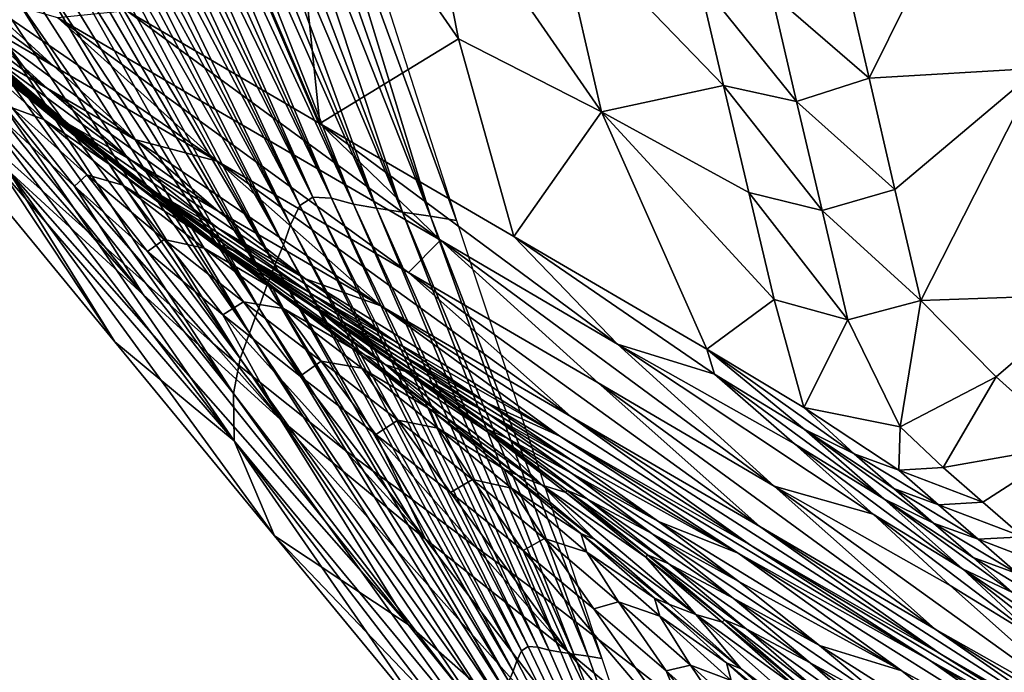
# Model space of a CAD drawing. Units: metres. Extents: x 26.96 to 36.03, y -36.52 to -29.94.
# Drawn here: x 27.37 to 27.5, y -31.63 to -31.54 of the extents above; entities that cross this region are included whole.
import ezdxf

# ---------------------------------------------------------------- set-up
doc = ezdxf.new("R2010")
doc.units = ezdxf.units.M
doc.linetypes.add('AUSGEZOGEN', pattern=[0])
doc.layers.add('_59797', color=7, linetype='Continuous')
doc.layers.add('Standard', color=7, linetype='AUSGEZOGEN', lineweight=25)

msp = doc.modelspace()

# ---------------------------------------------------------------- linework, layer by layer
at = {"layer": '_59797', "color": 35, "linetype": 'AUSGEZOGEN', "lineweight": 25}
for points in [[(27.49643, -31.51818, 0.59997), (27.50334, -31.54784, 0.60469), (27.5173, -31.50162, 0.61193)], [(27.40905, -31.55511, 0.54986), (27.38674, -31.50288, 0.53256), (27.3837, -31.54034, 0.53484)], [(27.38674, -31.50288, 0.53256), (27.40905, -31.55511, 0.54986), (27.40448, -31.51113, 0.54402)], [(27.38085, -31.51051, 0.26873), (27.40639, -31.56583, 0.25077), (27.3797, -31.51154, 0.27373)], [(27.40813, -31.56474, 0.24384), (27.38085, -31.51051, 0.26873), (27.38224, -31.50995, 0.26367)], [(27.40639, -31.56583, 0.25077), (27.38085, -31.51051, 0.26873), (27.40813, -31.56474, 0.24384)], [(27.38391, -31.50986, 0.25843), (27.40813, -31.56474, 0.24384), (27.38224, -31.50995, 0.26367)], [(27.41055, -31.5649, 0.23659), (27.38391, -31.50986, 0.25843), (27.3858, -31.51018, 0.25313)], [(27.40813, -31.56474, 0.24384), (27.38391, -31.50986, 0.25843), (27.41055, -31.5649, 0.23659)], [(27.3879, -31.51073, 0.24759), (27.41055, -31.5649, 0.23659), (27.3858, -31.51018, 0.25313)], [(27.40639, -31.56583, 0.25077), (27.37871, -31.5132, 0.27918), (27.3797, -31.51154, 0.27373)], [(27.41346, -31.56565, 0.22897), (27.3879, -31.51073, 0.24759), (27.39005, -31.51126, 0.24207)], [(27.41055, -31.5649, 0.23659), (27.3879, -31.51073, 0.24759), (27.41346, -31.56565, 0.22897)], [(27.39219, -31.51167, 0.23675), (27.41346, -31.56565, 0.22897), (27.39005, -31.51126, 0.24207)], [(27.41646, -31.56618, 0.22167), (27.39219, -31.51167, 0.23675), (27.39444, -31.51203, 0.23147)], [(27.41346, -31.56565, 0.22897), (27.39219, -31.51167, 0.23675), (27.41646, -31.56618, 0.22167)], [(27.42238, -31.51941, 0.55551), (27.40448, -31.51113, 0.54402), (27.42722, -31.54397, 0.5595)], [(27.42722, -31.54397, 0.5595), (27.40448, -31.51113, 0.54402), (27.40905, -31.55511, 0.54986)], [(27.37871, -31.5132, 0.27918), (27.4052, -31.56836, 0.25825), (27.37793, -31.51523, 0.28459)], [(27.4052, -31.56836, 0.25825), (27.37871, -31.5132, 0.27918), (27.40639, -31.56583, 0.25077)], [(27.39686, -31.51239, 0.22625), (27.41646, -31.56618, 0.22167), (27.39444, -31.51203, 0.23147)], [(27.41986, -31.5667, 0.21449), (27.39686, -31.51239, 0.22625), (27.39942, -31.51278, 0.22105)], [(27.41646, -31.56618, 0.22167), (27.39686, -31.51239, 0.22625), (27.41986, -31.5667, 0.21449)], [(27.40211, -31.51319, 0.21568), (27.41986, -31.5667, 0.21449), (27.39942, -31.51278, 0.22105)], [(27.42353, -31.56726, 0.2071), (27.40211, -31.51319, 0.21568), (27.40477, -31.5136, 0.21031)], [(27.41986, -31.5667, 0.21449), (27.40211, -31.51319, 0.21568), (27.42353, -31.56726, 0.2071)], [(27.40729, -31.51398, 0.20515), (27.42353, -31.56726, 0.2071), (27.40477, -31.5136, 0.21031)], [(27.42697, -31.56779, 0.2), (27.40729, -31.51398, 0.20515), (27.40981, -31.51436, 0.2)], [(27.42353, -31.56726, 0.2071), (27.40729, -31.51398, 0.20515), (27.42697, -31.56779, 0.2)], [(27.4052, -31.56836, 0.25825), (27.37726, -31.51718, 0.28951), (27.37793, -31.51523, 0.28459)], [(27.37726, -31.51718, 0.28951), (27.40426, -31.57101, 0.26503), (27.37654, -31.51908, 0.29443)], [(27.40426, -31.57101, 0.26503), (27.37726, -31.51718, 0.28951), (27.4052, -31.56836, 0.25825)], [(27.48105, -31.54916, 0.59157), (27.49643, -31.51818, 0.59997), (27.47775, -31.53477, 0.58926)], [(27.49643, -31.51818, 0.59997), (27.48105, -31.54916, 0.59157), (27.50334, -31.54784, 0.60469)], [(27.40426, -31.57101, 0.26503), (27.37571, -31.52106, 0.29985), (27.37654, -31.51908, 0.29443)], [(27.42238, -31.51941, 0.55551), (27.42722, -31.54397, 0.5595), (27.44595, -31.55358, 0.57109)], [(27.42238, -31.51941, 0.55551), (27.44595, -31.55358, 0.57109), (27.43994, -31.5273, 0.56691)], [(27.37571, -31.52106, 0.29985), (27.40315, -31.57367, 0.27251), (27.37489, -31.52295, 0.30529)], [(27.40315, -31.57367, 0.27251), (27.37571, -31.52106, 0.29985), (27.40426, -31.57101, 0.26503)], [(27.40315, -31.57367, 0.27251), (27.37415, -31.52467, 0.31032), (27.37489, -31.52295, 0.30529)], [(27.37415, -31.52467, 0.31032), (27.40215, -31.57611, 0.2794), (27.37341, -31.5265, 0.3153)], [(27.40215, -31.57611, 0.2794), (27.37415, -31.52467, 0.31032), (27.40315, -31.57367, 0.27251)], [(27.40215, -31.57611, 0.2794), (27.3726, -31.52865, 0.3204), (27.37341, -31.5265, 0.3153)], [(27.43994, -31.5273, 0.56691), (27.46196, -31.55012, 0.58055), (27.45872, -31.53628, 0.57833)], [(27.44595, -31.55358, 0.57109), (27.46196, -31.55012, 0.58055), (27.43994, -31.5273, 0.56691)], [(27.3726, -31.52865, 0.3204), (27.40101, -31.57926, 0.28634), (27.37172, -31.53109, 0.32538)], [(27.40101, -31.57926, 0.28634), (27.3726, -31.52865, 0.3204), (27.40215, -31.57611, 0.2794)], [(27.40101, -31.57926, 0.28634), (27.37085, -31.53353, 0.33008), (27.37172, -31.53109, 0.32538)], [(27.35221, -31.53138, 0.49465), (27.36268, -31.54087, 0.49362), (27.37416, -31.54756, 0.49977)], [(27.35221, -31.53138, 0.49465), (27.37416, -31.54756, 0.49977), (27.36373, -31.53808, 0.50084)], [(27.37085, -31.53353, 0.33008), (27.3998, -31.58258, 0.29285), (27.36993, -31.53593, 0.33483)], [(27.3998, -31.58258, 0.29285), (27.37085, -31.53353, 0.33008), (27.40101, -31.57926, 0.28634)], [(27.35272, -31.53512, 0.45484), (27.37342, -31.55365, 0.45324), (27.36421, -31.54518, 0.46997)], [(27.37342, -31.55365, 0.45324), (27.35272, -31.53512, 0.45484), (27.36159, -31.54342, 0.43816)], [(27.46827, -31.53804, 0.58384), (27.48105, -31.54916, 0.59157), (27.47775, -31.53477, 0.58926)], [(27.35446, -31.53609, 0.48707), (27.36511, -31.54573, 0.48606), (27.37333, -31.55052, 0.49256)], [(27.35446, -31.53609, 0.48707), (27.37333, -31.55052, 0.49256), (27.36268, -31.54087, 0.49362)], [(27.3998, -31.58258, 0.29285), (27.36901, -31.5383, 0.33961), (27.36993, -31.53593, 0.33483)], [(27.45872, -31.53628, 0.57833), (27.46196, -31.55012, 0.58055), (27.47154, -31.5522, 0.5861)], [(27.45872, -31.53628, 0.57833), (27.47154, -31.5522, 0.5861), (27.46827, -31.53804, 0.58384)], [(27.36373, -31.53808, 0.50084), (27.37416, -31.54756, 0.49977), (27.39558, -31.56003, 0.51227)], [(27.39558, -31.56003, 0.51227), (27.37467, -31.54124, 0.51457), (27.36373, -31.53808, 0.50084)], [(27.36901, -31.5383, 0.33961), (27.39859, -31.58592, 0.29936), (27.36815, -31.54077, 0.34429)], [(27.39859, -31.58592, 0.29936), (27.36901, -31.5383, 0.33961), (27.3998, -31.58258, 0.29285)], [(27.46827, -31.53804, 0.58384), (27.47154, -31.5522, 0.5861), (27.48105, -31.54916, 0.59157)], [(27.42485, -31.57041, 0.54406), (27.3837, -31.54034, 0.53484), (27.37467, -31.54124, 0.51457)], [(27.40905, -31.55511, 0.54986), (27.3837, -31.54034, 0.53484), (27.42485, -31.57041, 0.54406)], [(27.36268, -31.54087, 0.49362), (27.37333, -31.55052, 0.49256), (27.38478, -31.5572, 0.49868)], [(27.36268, -31.54087, 0.49362), (27.38478, -31.5572, 0.49868), (27.37416, -31.54756, 0.49977)], [(27.39859, -31.58592, 0.29936), (27.36736, -31.54385, 0.34922), (27.36815, -31.54077, 0.34429)], [(27.39558, -31.56003, 0.51227), (27.42064, -31.57463, 0.52688), (27.37467, -31.54124, 0.51457)], [(27.37467, -31.54124, 0.51457), (27.42064, -31.57463, 0.52688), (27.42485, -31.57041, 0.54406)], [(27.36286, -31.54564, 0.42269), (27.37089, -31.55175, 0.42953), (27.36076, -31.54275, 0.43017)], [(27.36076, -31.54275, 0.43017), (27.37089, -31.55175, 0.42953), (27.37183, -31.55248, 0.43746)], [(27.36076, -31.54275, 0.43017), (27.37183, -31.55248, 0.43746), (27.36159, -31.54342, 0.43816)], [(27.36159, -31.54342, 0.43816), (27.37183, -31.55248, 0.43746), (27.37342, -31.55365, 0.45324)], [(27.36736, -31.54385, 0.34922), (27.39771, -31.5905, 0.30586), (27.36684, -31.54745, 0.35372)], [(27.39771, -31.5905, 0.30586), (27.36736, -31.54385, 0.34922), (27.39859, -31.58592, 0.29936)], [(27.43449, -31.56993, 0.56493), (27.42722, -31.54397, 0.5595), (27.40905, -31.55511, 0.54986)], [(27.42722, -31.54397, 0.5595), (27.43449, -31.56993, 0.56493), (27.44595, -31.55358, 0.57109)], [(27.36421, -31.54518, 0.46997), (27.37405, -31.55398, 0.4772), (27.36323, -31.54463, 0.47818)], [(27.36323, -31.54463, 0.47818), (27.37405, -31.55398, 0.4772), (27.37604, -31.55513, 0.48502)], [(27.36323, -31.54463, 0.47818), (27.37604, -31.55513, 0.48502), (27.36511, -31.54573, 0.48606)], [(27.37342, -31.55365, 0.45324), (27.3749, -31.55447, 0.46905), (27.36421, -31.54518, 0.46997)], [(27.36421, -31.54518, 0.46997), (27.3749, -31.55447, 0.46905), (27.37405, -31.55398, 0.4772)], [(27.38088, -31.57131, 0.4), (27.36746, -31.5546, 0.40949), (27.35822, -31.54605, 0.40998), (27.37866, -31.5693, 0.4)], [(27.37866, -31.5693, 0.4), (27.35822, -31.54605, 0.40998), (27.36607, -31.55805, 0.4)], [(27.36286, -31.54564, 0.42269), (27.37284, -31.55455, 0.4221), (27.37089, -31.55175, 0.42953)], [(27.3687, -31.55306, 0.41563), (27.37284, -31.55455, 0.4221), (27.36286, -31.54564, 0.42269)], [(27.36511, -31.54573, 0.48606), (27.37604, -31.55513, 0.48502), (27.38427, -31.55992, 0.49149)], [(27.36511, -31.54573, 0.48606), (27.38427, -31.55992, 0.49149), (27.37333, -31.55052, 0.49256)], [(27.39771, -31.5905, 0.30586), (27.36668, -31.5516, 0.3575), (27.36684, -31.54745, 0.35372)], [(27.39558, -31.56003, 0.51227), (27.37416, -31.54756, 0.49977), (27.38478, -31.5572, 0.49868)], [(27.50334, -31.54784, 0.60469), (27.48105, -31.54916, 0.59157), (27.48443, -31.56373, 0.59381)], [(27.48443, -31.56373, 0.59381), (27.48783, -31.57831, 0.59606), (27.50334, -31.54784, 0.60469)], [(27.50334, -31.54784, 0.60469), (27.48783, -31.57831, 0.59606), (27.51027, -31.57752, 0.60941)], [(27.47154, -31.5522, 0.5861), (27.48443, -31.56373, 0.59381), (27.48105, -31.54916, 0.59157)], [(27.37333, -31.55052, 0.49256), (27.38427, -31.55992, 0.49149), (27.39569, -31.56657, 0.49756)], [(27.37333, -31.55052, 0.49256), (27.39569, -31.56657, 0.49756), (27.38478, -31.5572, 0.49868)], [(27.46196, -31.55012, 0.58055), (27.44595, -31.55358, 0.57109), (27.46529, -31.56414, 0.5827)], [(27.46196, -31.55012, 0.58055), (27.46529, -31.56414, 0.5827), (27.4749, -31.56652, 0.5883)], [(27.46196, -31.55012, 0.58055), (27.4749, -31.56652, 0.5883), (27.47154, -31.5522, 0.5861)], [(27.36668, -31.5516, 0.3575), (27.39778, -31.59672, 0.31063), (27.3669, -31.5565, 0.36065)], [(27.39778, -31.59672, 0.31063), (27.36668, -31.5516, 0.3575), (27.39771, -31.5905, 0.30586)], [(27.37284, -31.55455, 0.4221), (27.3814, -31.56044, 0.42887), (27.37089, -31.55175, 0.42953)], [(27.37089, -31.55175, 0.42953), (27.3814, -31.56044, 0.42887), (27.38247, -31.5612, 0.43674)], [(27.37089, -31.55175, 0.42953), (27.38247, -31.5612, 0.43674), (27.37183, -31.55248, 0.43746)], [(27.36746, -31.5546, 0.40949), (27.37686, -31.56331, 0.409), (27.3687, -31.55306, 0.41563)], [(27.37686, -31.56331, 0.409), (27.37849, -31.56182, 0.41508), (27.3687, -31.55306, 0.41563)], [(27.3687, -31.55306, 0.41563), (27.37849, -31.56182, 0.41508), (27.37284, -31.55455, 0.4221)], [(27.37342, -31.55365, 0.45324), (27.37183, -31.55248, 0.43746), (27.38247, -31.5612, 0.43674)], [(27.47154, -31.5522, 0.5861), (27.4749, -31.56652, 0.5883), (27.48443, -31.56373, 0.59381)], [(27.37284, -31.55455, 0.4221), (27.38318, -31.56316, 0.42149), (27.3814, -31.56044, 0.42887)], [(27.37849, -31.56182, 0.41508), (27.38318, -31.56316, 0.42149), (27.37284, -31.55455, 0.4221)], [(27.38608, -31.56334, 0.46809), (27.3749, -31.55447, 0.46905), (27.37342, -31.55365, 0.45324)], [(27.37342, -31.55365, 0.45324), (27.39563, -31.57085, 0.45151), (27.38608, -31.56334, 0.46809)], [(27.39563, -31.57085, 0.45151), (27.37342, -31.55365, 0.45324), (27.38247, -31.5612, 0.43674)], [(27.3749, -31.55447, 0.46905), (27.38539, -31.5629, 0.47619), (27.37405, -31.55398, 0.4772)], [(27.37405, -31.55398, 0.4772), (27.38539, -31.5629, 0.47619), (27.3875, -31.56408, 0.48395)], [(27.37405, -31.55398, 0.4772), (27.3875, -31.56408, 0.48395), (27.37604, -31.55513, 0.48502)], [(27.3749, -31.55447, 0.46905), (27.38608, -31.56334, 0.46809), (27.38539, -31.5629, 0.47619)], [(27.4598, -31.58467, 0.57992), (27.44595, -31.55358, 0.57109), (27.43449, -31.56993, 0.56493)], [(27.46529, -31.56414, 0.5827), (27.44595, -31.55358, 0.57109), (27.46863, -31.57815, 0.58486)], [(27.46863, -31.57815, 0.58486), (27.44595, -31.55358, 0.57109), (27.4598, -31.58467, 0.57992)], [(27.37686, -31.56331, 0.409), (27.36746, -31.5546, 0.40949), (27.38088, -31.57131, 0.4), (27.38333, -31.57351, 0.4)], [(27.37604, -31.55513, 0.48502), (27.3875, -31.56408, 0.48395), (27.39576, -31.56885, 0.49037)], [(27.37604, -31.55513, 0.48502), (27.39576, -31.56885, 0.49037), (27.38427, -31.55992, 0.49149)], [(27.43449, -31.56993, 0.56493), (27.40905, -31.55511, 0.54986), (27.44808, -31.58402, 0.55771)], [(27.42485, -31.57041, 0.54406), (27.44808, -31.58402, 0.55771), (27.40905, -31.55511, 0.54986)], [(27.3669, -31.5565, 0.36065), (27.39778, -31.59672, 0.31063), (27.36731, -31.56135, 0.36321)], [(27.36132, -31.55846, 0.37671), (27.36731, -31.56135, 0.36321), (27.38214, -31.58373, 0.34153)], [(27.36132, -31.55846, 0.37671), (27.38214, -31.58373, 0.34153), (27.36818, -31.56127, 0.3933)], [(27.36818, -31.56127, 0.3933), (27.38586, -31.5775, 0.3912), (27.37866, -31.5693, 0.4), (27.36607, -31.55805, 0.4)], [(27.38478, -31.5572, 0.49868), (27.39569, -31.56657, 0.49756), (27.41701, -31.57898, 0.50991)], [(27.41701, -31.57898, 0.50991), (27.39558, -31.56003, 0.51227), (27.38478, -31.5572, 0.49868)], [(27.38318, -31.56316, 0.42149), (27.39224, -31.5688, 0.42816), (27.3814, -31.56044, 0.42887)], [(27.3814, -31.56044, 0.42887), (27.39224, -31.5688, 0.42816), (27.39347, -31.56958, 0.43597)], [(27.3814, -31.56044, 0.42887), (27.39347, -31.56958, 0.43597), (27.38247, -31.5612, 0.43674)], [(27.38427, -31.55992, 0.49149), (27.39576, -31.56885, 0.49037), (27.40717, -31.57546, 0.49641)], [(27.38427, -31.55992, 0.49149), (27.40717, -31.57546, 0.49641), (27.39569, -31.56657, 0.49756)], [(27.39558, -31.56003, 0.51227), (27.41701, -31.57898, 0.50991), (27.44195, -31.59351, 0.52436)], [(27.39558, -31.56003, 0.51227), (27.44195, -31.59351, 0.52436), (27.42064, -31.57463, 0.52688)], [(27.36731, -31.56135, 0.36321), (27.39778, -31.59672, 0.31063), (27.38214, -31.58373, 0.34153)], [(27.38214, -31.58373, 0.34153), (27.4031, -31.60917, 0.30611), (27.36818, -31.56127, 0.3933)], [(27.42061, -31.62077, 0.32788), (27.38586, -31.5775, 0.3912), (27.36818, -31.56127, 0.3933)], [(27.36818, -31.56127, 0.3933), (27.4031, -31.60917, 0.30611), (27.42061, -31.62077, 0.32788)], [(27.37686, -31.56331, 0.409), (27.38643, -31.57187, 0.40849), (27.37849, -31.56182, 0.41508)], [(27.38643, -31.57187, 0.40849), (27.38861, -31.57029, 0.41451), (27.37849, -31.56182, 0.41508)], [(27.37849, -31.56182, 0.41508), (27.38861, -31.57029, 0.41451), (27.38318, -31.56316, 0.42149)], [(27.38247, -31.5612, 0.43674), (27.39347, -31.56958, 0.43597), (27.39563, -31.57085, 0.45151)], [(27.39796, -31.58644, 0.4), (27.38643, -31.57187, 0.40849), (27.37686, -31.56331, 0.409), (27.39506, -31.58392, 0.4)], [(27.39506, -31.58392, 0.4), (27.37686, -31.56331, 0.409), (27.38333, -31.57351, 0.4)], [(27.38318, -31.56316, 0.42149), (27.39384, -31.57146, 0.42083), (27.39224, -31.5688, 0.42816)], [(27.38861, -31.57029, 0.41451), (27.39384, -31.57146, 0.42083), (27.38318, -31.56316, 0.42149)], [(27.38608, -31.56334, 0.46809), (27.39718, -31.57138, 0.47512), (27.38539, -31.5629, 0.47619)], [(27.38539, -31.5629, 0.47619), (27.39718, -31.57138, 0.47512), (27.39942, -31.57257, 0.48282)], [(27.38539, -31.5629, 0.47619), (27.39942, -31.57257, 0.48282), (27.3875, -31.56408, 0.48395)], [(27.39563, -31.57085, 0.45151), (27.3977, -31.57178, 0.46709), (27.38608, -31.56334, 0.46809)], [(27.38608, -31.56334, 0.46809), (27.3977, -31.57178, 0.46709), (27.39718, -31.57138, 0.47512)], [(27.3875, -31.56408, 0.48395), (27.39942, -31.57257, 0.48282), (27.40774, -31.5773, 0.4892)], [(27.3875, -31.56408, 0.48395), (27.40774, -31.5773, 0.4892), (27.39576, -31.56885, 0.49037)], [(27.43636, -31.62367, 0.22242), (27.40639, -31.56583, 0.25077), (27.40813, -31.56474, 0.24384)], [(27.4376, -31.62376, 0.21871), (27.43636, -31.62367, 0.22242), (27.40813, -31.56474, 0.24384)], [(27.4376, -31.62376, 0.21871), (27.40813, -31.56474, 0.24384), (27.41055, -31.5649, 0.23659)], [(27.43909, -31.62413, 0.21481), (27.4376, -31.62376, 0.21871), (27.41055, -31.5649, 0.23659)], [(27.43909, -31.62413, 0.21481), (27.41055, -31.5649, 0.23659), (27.41346, -31.56565, 0.22897)], [(27.46529, -31.56414, 0.5827), (27.46863, -31.57815, 0.58486), (27.47825, -31.58085, 0.5905)], [(27.46529, -31.56414, 0.5827), (27.47825, -31.58085, 0.5905), (27.4749, -31.56652, 0.5883)], [(27.4749, -31.56652, 0.5883), (27.48783, -31.57831, 0.59606), (27.48443, -31.56373, 0.59381)], [(27.43547, -31.62424, 0.22596), (27.4052, -31.56836, 0.25825), (27.40639, -31.56583, 0.25077)], [(27.43636, -31.62367, 0.22242), (27.43547, -31.62424, 0.22596), (27.40639, -31.56583, 0.25077)], [(27.44062, -31.6244, 0.21108), (27.43909, -31.62413, 0.21481), (27.41346, -31.56565, 0.22897)], [(27.44062, -31.6244, 0.21108), (27.41346, -31.56565, 0.22897), (27.41646, -31.56618, 0.22167)], [(27.44236, -31.62467, 0.20741), (27.44062, -31.6244, 0.21108), (27.41646, -31.56618, 0.22167)], [(27.44236, -31.62467, 0.20741), (27.41646, -31.56618, 0.22167), (27.41986, -31.5667, 0.21449)], [(27.41701, -31.57898, 0.50991), (27.39569, -31.56657, 0.49756), (27.40717, -31.57546, 0.49641)], [(27.44424, -31.62495, 0.20363), (27.44236, -31.62467, 0.20741), (27.41986, -31.5667, 0.21449)], [(27.44424, -31.62495, 0.20363), (27.41986, -31.5667, 0.21449), (27.42353, -31.56726, 0.2071)], [(27.446, -31.62522, 0.2), (27.44424, -31.62495, 0.20363), (27.42353, -31.56726, 0.2071)], [(27.446, -31.62522, 0.2), (27.42353, -31.56726, 0.2071), (27.42697, -31.56779, 0.2)], [(27.4749, -31.56652, 0.5883), (27.47825, -31.58085, 0.5905), (27.48783, -31.57831, 0.59606)], [(27.43486, -31.62553, 0.22978), (27.40426, -31.57101, 0.26503), (27.4052, -31.56836, 0.25825)], [(27.43547, -31.62424, 0.22596), (27.43486, -31.62553, 0.22978), (27.4052, -31.56836, 0.25825)], [(27.38586, -31.5775, 0.3912), (27.38088, -31.57131, 0.4), (27.37866, -31.5693, 0.4)], [(27.39384, -31.57146, 0.42083), (27.40286, -31.57673, 0.42742), (27.39224, -31.5688, 0.42816)], [(27.39224, -31.5688, 0.42816), (27.40286, -31.57673, 0.42742), (27.40424, -31.57751, 0.43517)], [(27.39224, -31.5688, 0.42816), (27.40424, -31.57751, 0.43517), (27.39347, -31.56958, 0.43597)], [(27.39563, -31.57085, 0.45151), (27.39347, -31.56958, 0.43597), (27.40424, -31.57751, 0.43517)], [(27.39576, -31.56885, 0.49037), (27.40774, -31.5773, 0.4892), (27.41916, -31.58385, 0.4952)], [(27.39576, -31.56885, 0.49037), (27.41916, -31.58385, 0.4952), (27.40717, -31.57546, 0.49641)], [(27.4598, -31.58467, 0.57992), (27.43449, -31.56993, 0.56493), (27.4608, -31.58796, 0.57282)], [(27.4608, -31.58796, 0.57282), (27.43449, -31.56993, 0.56493), (27.44808, -31.58402, 0.55771)], [(27.38088, -31.57131, 0.4), (27.38586, -31.5775, 0.3912), (27.38333, -31.57351, 0.4)], [(27.38643, -31.57187, 0.40849), (27.3963, -31.58018, 0.40796), (27.38861, -31.57029, 0.41451)], [(27.3963, -31.58018, 0.40796), (27.39903, -31.57848, 0.41391), (27.38861, -31.57029, 0.41451)], [(27.38861, -31.57029, 0.41451), (27.39903, -31.57848, 0.41391), (27.39384, -31.57146, 0.42083)], [(27.40908, -31.57975, 0.46604), (27.3977, -31.57178, 0.46709), (27.39563, -31.57085, 0.45151)], [(27.39563, -31.57085, 0.45151), (27.41759, -31.58668, 0.44959), (27.40908, -31.57975, 0.46604)], [(27.41759, -31.58668, 0.44959), (27.39563, -31.57085, 0.45151), (27.40424, -31.57751, 0.43517)], [(27.43438, -31.62689, 0.23325), (27.40315, -31.57367, 0.27251), (27.40426, -31.57101, 0.26503)], [(27.43486, -31.62553, 0.22978), (27.43438, -31.62689, 0.23325), (27.40426, -31.57101, 0.26503)], [(27.42064, -31.57463, 0.52688), (27.44552, -31.5891, 0.54142), (27.42485, -31.57041, 0.54406)], [(27.42485, -31.57041, 0.54406), (27.44552, -31.5891, 0.54142), (27.46863, -31.60265, 0.5549)], [(27.42485, -31.57041, 0.54406), (27.46863, -31.60265, 0.5549), (27.44808, -31.58402, 0.55771)], [(27.3963, -31.58018, 0.40796), (27.38643, -31.57187, 0.40849), (27.39796, -31.58644, 0.4), (27.40121, -31.58906, 0.4)], [(27.39384, -31.57146, 0.42083), (27.40427, -31.57934, 0.42015), (27.40286, -31.57673, 0.42742)], [(27.39903, -31.57848, 0.41391), (27.40427, -31.57934, 0.42015), (27.39384, -31.57146, 0.42083)], [(27.3977, -31.57178, 0.46709), (27.40874, -31.57936, 0.47401), (27.39718, -31.57138, 0.47512)], [(27.39718, -31.57138, 0.47512), (27.40874, -31.57936, 0.47401), (27.41113, -31.58055, 0.48165)], [(27.39718, -31.57138, 0.47512), (27.41113, -31.58055, 0.48165), (27.39942, -31.57257, 0.48282)], [(27.3977, -31.57178, 0.46709), (27.40908, -31.57975, 0.46604), (27.40874, -31.57936, 0.47401)], [(27.39942, -31.57257, 0.48282), (27.41113, -31.58055, 0.48165), (27.41949, -31.58523, 0.48798)], [(27.39942, -31.57257, 0.48282), (27.41949, -31.58523, 0.48798), (27.40774, -31.5773, 0.4892)], [(27.38586, -31.5775, 0.3912), (27.40391, -31.59394, 0.38906), (27.39506, -31.58392, 0.4), (27.38333, -31.57351, 0.4)], [(27.43381, -31.62825, 0.23707), (27.40215, -31.57611, 0.2794), (27.40315, -31.57367, 0.27251)], [(27.43438, -31.62689, 0.23325), (27.43381, -31.62825, 0.23707), (27.40315, -31.57367, 0.27251)], [(27.42064, -31.57463, 0.52688), (27.44195, -31.59351, 0.52436), (27.46673, -31.60792, 0.53872)], [(27.42064, -31.57463, 0.52688), (27.46673, -31.60792, 0.53872), (27.44552, -31.5891, 0.54142)], [(27.4333, -31.6295, 0.2406), (27.40101, -31.57926, 0.28634), (27.40215, -31.57611, 0.2794)], [(27.43381, -31.62825, 0.23707), (27.4333, -31.6295, 0.2406), (27.40215, -31.57611, 0.2794)], [(27.40717, -31.57546, 0.49641), (27.41916, -31.58385, 0.4952), (27.44052, -31.59608, 0.50739)], [(27.44052, -31.59608, 0.50739), (27.41701, -31.57898, 0.50991), (27.40717, -31.57546, 0.49641)], [(27.40391, -31.59394, 0.38906), (27.38586, -31.5775, 0.3912), (27.42061, -31.62077, 0.32788)], [(27.40427, -31.57934, 0.42015), (27.41331, -31.5846, 0.42662), (27.40286, -31.57673, 0.42742)], [(27.40286, -31.57673, 0.42742), (27.41331, -31.5846, 0.42662), (27.41483, -31.58538, 0.4343)], [(27.40286, -31.57673, 0.42742), (27.41483, -31.58538, 0.4343), (27.40424, -31.57751, 0.43517)], [(27.40424, -31.57751, 0.43517), (27.41483, -31.58538, 0.4343), (27.41759, -31.58668, 0.44959)], [(27.40774, -31.5773, 0.4892), (27.41949, -31.58523, 0.48798), (27.43092, -31.59171, 0.49394)], [(27.40774, -31.5773, 0.4892), (27.43092, -31.59171, 0.49394), (27.41916, -31.58385, 0.4952)], [(27.51027, -31.57752, 0.60941), (27.48783, -31.57831, 0.59606), (27.49771, -31.58829, 0.60217)], [(27.51027, -31.57752, 0.60941), (27.49771, -31.58829, 0.60217), (27.50766, -31.59721, 0.60027)], [(27.3963, -31.58018, 0.40796), (27.40645, -31.58821, 0.4074), (27.39903, -31.57848, 0.41391)], [(27.40645, -31.58821, 0.4074), (27.40922, -31.58626, 0.41327), (27.39903, -31.57848, 0.41391)], [(27.39903, -31.57848, 0.41391), (27.40922, -31.58626, 0.41327), (27.40427, -31.57934, 0.42015)], [(27.41701, -31.57898, 0.50991), (27.44052, -31.59608, 0.50739), (27.46552, -31.61039, 0.52164)], [(27.41701, -31.57898, 0.50991), (27.46552, -31.61039, 0.52164), (27.44195, -31.59351, 0.52436)], [(27.47248, -31.59231, 0.58743), (27.46863, -31.57815, 0.58486), (27.4598, -31.58467, 0.57992)], [(27.46863, -31.57815, 0.58486), (27.47248, -31.59231, 0.58743), (27.47825, -31.58085, 0.5905)], [(27.47825, -31.58085, 0.5905), (27.48513, -31.59487, 0.59487), (27.48783, -31.57831, 0.59606)], [(27.49771, -31.58829, 0.60217), (27.48783, -31.57831, 0.59606), (27.48513, -31.59487, 0.59487)], [(27.41601, -31.60066, 0.4), (27.40645, -31.58821, 0.4074), (27.3963, -31.58018, 0.40796), (27.41224, -31.59783, 0.4)], [(27.41224, -31.59783, 0.4), (27.3963, -31.58018, 0.40796), (27.40121, -31.58906, 0.4)], [(27.43272, -31.63111, 0.24415), (27.3998, -31.58258, 0.29285), (27.40101, -31.57926, 0.28634)], [(27.4333, -31.6295, 0.2406), (27.43272, -31.63111, 0.24415), (27.40101, -31.57926, 0.28634)], [(27.40427, -31.57934, 0.42015), (27.41454, -31.58717, 0.41941), (27.41331, -31.5846, 0.42662)], [(27.40922, -31.58626, 0.41327), (27.41454, -31.58717, 0.41941), (27.40427, -31.57934, 0.42015)], [(27.40908, -31.57975, 0.46604), (27.42008, -31.58726, 0.47281), (27.40874, -31.57936, 0.47401)], [(27.40874, -31.57936, 0.47401), (27.42008, -31.58726, 0.47281), (27.42259, -31.58844, 0.48039)], [(27.40874, -31.57936, 0.47401), (27.42259, -31.58844, 0.48039), (27.41113, -31.58055, 0.48165)], [(27.41759, -31.58668, 0.44959), (27.42025, -31.58763, 0.46491), (27.40908, -31.57975, 0.46604)], [(27.40908, -31.57975, 0.46604), (27.42025, -31.58763, 0.46491), (27.42008, -31.58726, 0.47281)], [(27.41113, -31.58055, 0.48165), (27.42259, -31.58844, 0.48039), (27.431, -31.59308, 0.48667)], [(27.41113, -31.58055, 0.48165), (27.431, -31.59308, 0.48667), (27.41949, -31.58523, 0.48798)], [(27.48513, -31.59487, 0.59487), (27.47825, -31.58085, 0.5905), (27.47248, -31.59231, 0.58743)], [(27.4321, -31.63282, 0.24748), (27.39859, -31.58592, 0.29936), (27.3998, -31.58258, 0.29285)], [(27.43272, -31.63111, 0.24415), (27.4321, -31.63282, 0.24748), (27.3998, -31.58258, 0.29285)], [(27.38214, -31.58373, 0.34153), (27.39778, -31.59672, 0.31063), (27.4031, -31.60917, 0.30611)], [(27.40391, -31.59394, 0.38906), (27.39796, -31.58644, 0.4), (27.39506, -31.58392, 0.4)], [(27.44052, -31.59608, 0.50739), (27.41916, -31.58385, 0.4952), (27.43092, -31.59171, 0.49394)], [(27.48159, -31.6063, 0.56984), (27.47126, -31.59709, 0.57132), (27.44808, -31.58402, 0.55771)], [(27.44808, -31.58402, 0.55771), (27.46863, -31.60265, 0.5549), (27.48159, -31.6063, 0.56984)], [(27.47126, -31.59709, 0.57132), (27.4608, -31.58796, 0.57282), (27.44808, -31.58402, 0.55771)], [(27.41454, -31.58717, 0.41941), (27.42343, -31.5925, 0.42574), (27.41331, -31.5846, 0.42662)], [(27.41331, -31.5846, 0.42662), (27.42343, -31.5925, 0.42574), (27.42508, -31.59328, 0.43336)], [(27.41331, -31.5846, 0.42662), (27.42508, -31.59328, 0.43336), (27.41483, -31.58538, 0.4343)], [(27.41759, -31.58668, 0.44959), (27.41483, -31.58538, 0.4343), (27.42508, -31.59328, 0.43336)], [(27.41949, -31.58523, 0.48798), (27.431, -31.59308, 0.48667), (27.44244, -31.59949, 0.49258)], [(27.41949, -31.58523, 0.48798), (27.44244, -31.59949, 0.49258), (27.43092, -31.59171, 0.49394)], [(27.47248, -31.59231, 0.58743), (27.4598, -31.58467, 0.57992), (27.47908, -31.59841, 0.58749)], [(27.4608, -31.58796, 0.57282), (27.47256, -31.59519, 0.57976), (27.4598, -31.58467, 0.57992)], [(27.47908, -31.59841, 0.58749), (27.4598, -31.58467, 0.57992), (27.47256, -31.59519, 0.57976)], [(27.43148, -31.63452, 0.25081), (27.39771, -31.5905, 0.30586), (27.39859, -31.58592, 0.29936)], [(27.39796, -31.58644, 0.4), (27.40391, -31.59394, 0.38906), (27.40121, -31.58906, 0.4)], [(27.4321, -31.63282, 0.24748), (27.43148, -31.63452, 0.25081), (27.39859, -31.58592, 0.29936)], [(27.40645, -31.58821, 0.4074), (27.41638, -31.59586, 0.40681), (27.40922, -31.58626, 0.41327)], [(27.41638, -31.59586, 0.40681), (27.41927, -31.594, 0.41258), (27.40922, -31.58626, 0.41327)], [(27.40922, -31.58626, 0.41327), (27.41927, -31.594, 0.41258), (27.41454, -31.58717, 0.41941)], [(27.431, -31.59554, 0.46369), (27.42025, -31.58763, 0.46491), (27.41759, -31.58668, 0.44959)], [(27.41759, -31.58668, 0.44959), (27.43818, -31.60251, 0.44733), (27.431, -31.59554, 0.46369)], [(27.43818, -31.60251, 0.44733), (27.41759, -31.58668, 0.44959), (27.42508, -31.59328, 0.43336)], [(27.41454, -31.58717, 0.41941), (27.42451, -31.59502, 0.41859), (27.42343, -31.5925, 0.42574)], [(27.41927, -31.594, 0.41258), (27.42451, -31.59502, 0.41859), (27.41454, -31.58717, 0.41941)], [(27.42025, -31.58763, 0.46491), (27.43097, -31.59519, 0.47152), (27.42008, -31.58726, 0.47281)], [(27.42008, -31.58726, 0.47281), (27.43097, -31.59519, 0.47152), (27.4336, -31.59637, 0.47903)], [(27.42008, -31.58726, 0.47281), (27.4336, -31.59637, 0.47903), (27.42259, -31.58844, 0.48039)], [(27.42025, -31.58763, 0.46491), (27.431, -31.59554, 0.46369), (27.43097, -31.59519, 0.47152)], [(27.4608, -31.58796, 0.57282), (27.47126, -31.59709, 0.57132), (27.48299, -31.60429, 0.57823)], [(27.4608, -31.58796, 0.57282), (27.48299, -31.60429, 0.57823), (27.47256, -31.59519, 0.57976)], [(27.40391, -31.59394, 0.38906), (27.42287, -31.60959, 0.38673), (27.41224, -31.59783, 0.4), (27.40121, -31.58906, 0.4)], [(27.41638, -31.59586, 0.40681), (27.40645, -31.58821, 0.4074), (27.41601, -31.60066, 0.4), (27.42003, -31.60358, 0.4)], [(27.42259, -31.58844, 0.48039), (27.4336, -31.59637, 0.47903), (27.44203, -31.60095, 0.48525)], [(27.42259, -31.58844, 0.48039), (27.44203, -31.60095, 0.48525), (27.431, -31.59308, 0.48667)], [(27.44552, -31.5891, 0.54142), (27.46673, -31.60792, 0.53872), (27.48973, -31.6214, 0.55204)], [(27.44552, -31.5891, 0.54142), (27.48973, -31.6214, 0.55204), (27.46863, -31.60265, 0.5549)], [(27.49771, -31.58829, 0.60217), (27.48513, -31.59487, 0.59487), (27.49079, -31.60018, 0.59435)], [(27.50766, -31.59721, 0.60027), (27.49771, -31.58829, 0.60217), (27.49079, -31.60018, 0.59435)], [(27.43103, -31.63687, 0.25413), (27.39778, -31.59672, 0.31063), (27.39771, -31.5905, 0.30586)], [(27.43148, -31.63452, 0.25081), (27.43103, -31.63687, 0.25413), (27.39771, -31.5905, 0.30586)], [(27.43092, -31.59171, 0.49394), (27.44244, -31.59949, 0.49258), (27.46388, -31.61145, 0.5046)], [(27.46388, -31.61145, 0.5046), (27.44052, -31.59608, 0.50739), (27.43092, -31.59171, 0.49394)], [(27.42451, -31.59502, 0.41859), (27.43321, -31.60041, 0.42479), (27.42343, -31.5925, 0.42574)], [(27.42343, -31.5925, 0.42574), (27.43321, -31.60041, 0.42479), (27.43496, -31.6012, 0.43233)], [(27.42343, -31.5925, 0.42574), (27.43496, -31.6012, 0.43233), (27.42508, -31.59328, 0.43336)], [(27.42508, -31.59328, 0.43336), (27.43496, -31.6012, 0.43233), (27.43818, -31.60251, 0.44733)], [(27.431, -31.59308, 0.48667), (27.44203, -31.60095, 0.48525), (27.45346, -31.60729, 0.49112)], [(27.431, -31.59308, 0.48667), (27.45346, -31.60729, 0.49112), (27.44244, -31.59949, 0.49258)], [(27.48513, -31.59487, 0.59487), (27.47248, -31.59231, 0.58743), (27.48494, -31.60054, 0.59094)], [(27.47908, -31.59841, 0.58749), (27.48494, -31.60054, 0.59094), (27.47248, -31.59231, 0.58743)], [(27.45382, -31.64998, 0.32489), (27.42287, -31.60959, 0.38673), (27.40391, -31.59394, 0.38906)], [(27.42061, -31.62077, 0.32788), (27.45382, -31.64998, 0.32489), (27.40391, -31.59394, 0.38906)], [(27.41638, -31.59586, 0.40681), (27.42617, -31.60347, 0.40617), (27.41927, -31.594, 0.41258)], [(27.42617, -31.60347, 0.40617), (27.42903, -31.60175, 0.41183), (27.41927, -31.594, 0.41258)], [(27.41927, -31.594, 0.41258), (27.42903, -31.60175, 0.41183), (27.42451, -31.59502, 0.41859)], [(27.44195, -31.59351, 0.52436), (27.46552, -31.61039, 0.52164), (27.49034, -31.62459, 0.53582)], [(27.44195, -31.59351, 0.52436), (27.49034, -31.62459, 0.53582), (27.46673, -31.60792, 0.53872)], [(27.43373, -31.61371, 0.4), (27.42617, -31.60347, 0.40617), (27.41638, -31.59586, 0.40681), (27.42938, -31.61055, 0.4)], [(27.42938, -31.61055, 0.4), (27.41638, -31.59586, 0.40681), (27.42003, -31.60358, 0.4)], [(27.42451, -31.59502, 0.41859), (27.43415, -31.60289, 0.41771), (27.43321, -31.60041, 0.42479)], [(27.42903, -31.60175, 0.41183), (27.43415, -31.60289, 0.41771), (27.42451, -31.59502, 0.41859)], [(27.431, -31.59554, 0.46369), (27.4414, -31.60315, 0.47012), (27.43097, -31.59519, 0.47152)], [(27.43097, -31.59519, 0.47152), (27.4414, -31.60315, 0.47012), (27.44413, -31.60433, 0.47755)], [(27.43097, -31.59519, 0.47152), (27.44413, -31.60433, 0.47755), (27.4336, -31.59637, 0.47903)], [(27.43818, -31.60251, 0.44733), (27.44131, -31.60349, 0.46236), (27.431, -31.59554, 0.46369)], [(27.431, -31.59554, 0.46369), (27.44131, -31.60349, 0.46236), (27.4414, -31.60315, 0.47012)], [(27.48951, -31.60748, 0.58591), (27.48429, -31.60295, 0.5867), (27.47256, -31.59519, 0.57976)], [(27.47256, -31.59519, 0.57976), (27.48299, -31.60429, 0.57823), (27.48951, -31.60748, 0.58591)], [(27.47256, -31.59519, 0.57976), (27.48429, -31.60295, 0.5867), (27.47908, -31.59841, 0.58749)], [(27.48494, -31.60054, 0.59094), (27.49079, -31.60018, 0.59435), (27.48513, -31.59487, 0.59487)], [(27.43103, -31.63687, 0.25413), (27.43106, -31.64005, 0.25657), (27.39778, -31.59672, 0.31063)], [(27.4031, -31.60917, 0.30611), (27.39778, -31.59672, 0.31063), (27.42402, -31.63457, 0.27076)], [(27.43106, -31.64005, 0.25657), (27.42402, -31.63457, 0.27076), (27.39778, -31.59672, 0.31063)], [(27.4336, -31.59637, 0.47903), (27.44413, -31.60433, 0.47755), (27.45256, -31.60887, 0.48372)], [(27.4336, -31.59637, 0.47903), (27.45256, -31.60887, 0.48372), (27.44203, -31.60095, 0.48525)], [(27.44052, -31.59608, 0.50739), (27.46388, -31.61145, 0.5046), (27.48896, -31.62547, 0.51864)], [(27.44052, -31.59608, 0.50739), (27.48896, -31.62547, 0.51864), (27.46552, -31.61039, 0.52164)], [(27.47126, -31.59709, 0.57132), (27.48159, -31.6063, 0.56984), (27.4933, -31.61349, 0.5767)], [(27.47126, -31.59709, 0.57132), (27.4933, -31.61349, 0.5767), (27.48299, -31.60429, 0.57823)], [(27.42287, -31.60959, 0.38673), (27.41601, -31.60066, 0.4), (27.41224, -31.59783, 0.4)], [(27.47908, -31.59841, 0.58749), (27.48429, -31.60295, 0.5867), (27.49015, -31.60508, 0.59014)], [(27.47908, -31.59841, 0.58749), (27.49015, -31.60508, 0.59014), (27.48494, -31.60054, 0.59094)], [(27.49079, -31.60018, 0.59435), (27.49599, -31.60473, 0.59354), (27.50766, -31.59721, 0.60027)], [(27.50766, -31.59721, 0.60027), (27.49599, -31.60473, 0.59354), (27.5012, -31.60928, 0.59273)], [(27.46388, -31.61145, 0.5046), (27.44244, -31.59949, 0.49258), (27.45346, -31.60729, 0.49112)], [(27.41601, -31.60066, 0.4), (27.42287, -31.60959, 0.38673), (27.42003, -31.60358, 0.4)], [(27.43415, -31.60289, 0.41771), (27.44324, -31.60886, 0.42368), (27.43321, -31.60041, 0.42479)], [(27.43321, -31.60041, 0.42479), (27.44324, -31.60886, 0.42368), (27.44508, -31.60965, 0.43114)], [(27.43321, -31.60041, 0.42479), (27.44508, -31.60965, 0.43114), (27.43496, -31.6012, 0.43233)], [(27.44203, -31.60095, 0.48525), (27.45256, -31.60887, 0.48372), (27.46396, -31.61514, 0.48953)], [(27.44203, -31.60095, 0.48525), (27.46396, -31.61514, 0.48953), (27.45346, -31.60729, 0.49112)], [(27.48494, -31.60054, 0.59094), (27.49599, -31.60473, 0.59354), (27.49079, -31.60018, 0.59435)], [(27.48494, -31.60054, 0.59094), (27.49015, -31.60508, 0.59014), (27.49599, -31.60473, 0.59354)], [(27.42617, -31.60347, 0.40617), (27.4357, -31.61108, 0.40547), (27.42903, -31.60175, 0.41183)], [(27.4357, -31.61108, 0.40547), (27.43848, -31.60952, 0.41101), (27.42903, -31.60175, 0.41183)], [(27.42903, -31.60175, 0.41183), (27.43848, -31.60952, 0.41101), (27.43415, -31.60289, 0.41771)], [(27.43818, -31.60251, 0.44733), (27.43496, -31.6012, 0.43233), (27.44508, -31.60965, 0.43114)], [(27.42287, -31.60959, 0.38673), (27.44152, -31.62427, 0.3841), (27.42938, -31.61055, 0.4), (27.42003, -31.60358, 0.4)], [(27.4357, -31.61108, 0.40547), (27.42617, -31.60347, 0.40617), (27.43373, -31.61371, 0.4), (27.43839, -31.61718, 0.4)], [(27.43415, -31.60289, 0.41771), (27.44405, -31.61129, 0.41668), (27.44324, -31.60886, 0.42368)], [(27.43848, -31.60952, 0.41101), (27.44405, -31.61129, 0.41668), (27.43415, -31.60289, 0.41771)], [(27.45179, -31.61197, 0.46084), (27.44131, -31.60349, 0.46236), (27.43818, -31.60251, 0.44733)], [(27.43818, -31.60251, 0.44733), (27.45835, -31.61946, 0.44451), (27.45179, -31.61197, 0.46084)], [(27.45835, -31.61946, 0.44451), (27.43818, -31.60251, 0.44733), (27.44508, -31.60965, 0.43114)], [(27.44131, -31.60349, 0.46236), (27.45199, -31.61165, 0.4685), (27.4414, -31.60315, 0.47012)], [(27.44131, -31.60349, 0.46236), (27.45179, -31.61197, 0.46084), (27.45199, -31.61165, 0.4685)], [(27.4414, -31.60315, 0.47012), (27.45199, -31.61165, 0.4685), (27.45479, -31.61283, 0.47586)], [(27.4414, -31.60315, 0.47012), (27.45479, -31.61283, 0.47586), (27.44413, -31.60433, 0.47755)], [(27.46863, -31.60265, 0.5549), (27.48973, -31.6214, 0.55204), (27.5127, -31.63438, 0.56534)], [(27.46863, -31.60265, 0.5549), (27.5127, -31.63438, 0.56534), (27.4917, -31.61568, 0.56836)], [(27.46863, -31.60265, 0.5549), (27.4917, -31.61568, 0.56836), (27.48159, -31.6063, 0.56984)], [(27.48429, -31.60295, 0.5867), (27.48951, -31.60748, 0.58591), (27.49536, -31.60961, 0.58934)], [(27.48429, -31.60295, 0.5867), (27.49536, -31.60961, 0.58934), (27.49015, -31.60508, 0.59014)], [(27.44413, -31.60433, 0.47755), (27.45479, -31.61283, 0.47586), (27.46322, -31.61732, 0.48196)], [(27.44413, -31.60433, 0.47755), (27.46322, -31.61732, 0.48196), (27.45256, -31.60887, 0.48372)], [(27.48299, -31.60429, 0.57823), (27.49471, -31.61202, 0.58512), (27.48951, -31.60748, 0.58591)], [(27.49987, -31.61659, 0.58433), (27.49471, -31.61202, 0.58512), (27.48299, -31.60429, 0.57823)], [(27.48299, -31.60429, 0.57823), (27.4933, -31.61349, 0.5767), (27.49987, -31.61659, 0.58433)], [(27.49015, -31.60508, 0.59014), (27.5012, -31.60928, 0.59273), (27.49599, -31.60473, 0.59354)], [(27.49015, -31.60508, 0.59014), (27.49536, -31.60961, 0.58934), (27.5012, -31.60928, 0.59273)], [(27.45346, -31.60729, 0.49112), (27.46396, -31.61514, 0.48953), (27.48535, -31.62685, 0.50133)], [(27.48535, -31.62685, 0.50133), (27.46388, -31.61145, 0.5046), (27.45346, -31.60729, 0.49112)], [(27.48159, -31.6063, 0.56984), (27.4917, -31.61568, 0.56836), (27.50338, -31.62285, 0.57518)], [(27.48159, -31.6063, 0.56984), (27.50338, -31.62285, 0.57518), (27.4933, -31.61349, 0.5767)], [(27.48951, -31.60748, 0.58591), (27.49471, -31.61202, 0.58512), (27.50055, -31.61416, 0.58854)], [(27.48951, -31.60748, 0.58591), (27.50055, -31.61416, 0.58854), (27.49536, -31.60961, 0.58934)], [(27.46673, -31.60792, 0.53872), (27.49034, -31.62459, 0.53582), (27.51339, -31.63787, 0.54897)], [(27.46673, -31.60792, 0.53872), (27.51339, -31.63787, 0.54897), (27.48973, -31.6214, 0.55204)], [(27.4031, -31.60917, 0.30611), (27.42402, -31.63457, 0.27076), (27.45476, -31.66328, 0.26584)], [(27.45476, -31.66328, 0.26584), (27.42061, -31.62077, 0.32788), (27.4031, -31.60917, 0.30611)], [(27.44152, -31.62427, 0.3841), (27.42287, -31.60959, 0.38673), (27.45382, -31.64998, 0.32489)], [(27.4357, -31.61108, 0.40547), (27.44494, -31.61873, 0.4047), (27.43848, -31.60952, 0.41101)], [(27.44494, -31.61873, 0.4047), (27.44821, -31.61781, 0.41005), (27.43848, -31.60952, 0.41101)], [(27.43848, -31.60952, 0.41101), (27.44821, -31.61781, 0.41005), (27.44405, -31.61129, 0.41668)], [(27.44405, -31.61129, 0.41668), (27.45291, -31.61733, 0.42249), (27.44324, -31.60886, 0.42368)], [(27.44324, -31.60886, 0.42368), (27.45291, -31.61733, 0.42249), (27.45481, -31.61812, 0.42986)], [(27.44324, -31.60886, 0.42368), (27.45481, -31.61812, 0.42986), (27.44508, -31.60965, 0.43114)], [(27.44508, -31.60965, 0.43114), (27.45481, -31.61812, 0.42986), (27.45835, -31.61946, 0.44451)], [(27.45256, -31.60887, 0.48372), (27.46322, -31.61732, 0.48196), (27.47456, -31.62352, 0.48771)], [(27.45256, -31.60887, 0.48372), (27.47456, -31.62352, 0.48771), (27.46396, -31.61514, 0.48953)], [(27.49536, -31.60961, 0.58934), (27.50638, -31.61385, 0.59192), (27.5012, -31.60928, 0.59273)], [(27.49536, -31.60961, 0.58934), (27.50055, -31.61416, 0.58854), (27.50638, -31.61385, 0.59192)], [(27.44152, -31.62427, 0.3841), (27.43373, -31.61371, 0.4), (27.42938, -31.61055, 0.4)], [(27.45044, -31.62645, 0.4), (27.44494, -31.61873, 0.4047), (27.4357, -31.61108, 0.40547), (27.44558, -31.62273, 0.4)], [(27.44558, -31.62273, 0.4), (27.4357, -31.61108, 0.40547), (27.43839, -31.61718, 0.4)], [(27.44405, -31.61129, 0.41668), (27.45362, -31.61971, 0.41557), (27.45291, -31.61733, 0.42249)], [(27.44821, -31.61781, 0.41005), (27.45362, -31.61971, 0.41557), (27.44405, -31.61129, 0.41668)], [(27.46552, -31.61039, 0.52164), (27.48896, -31.62547, 0.51864), (27.51388, -31.63936, 0.53261)], [(27.46552, -31.61039, 0.52164), (27.51388, -31.63936, 0.53261), (27.49034, -31.62459, 0.53582)], [(27.45179, -31.61197, 0.46084), (27.46209, -31.62018, 0.46677), (27.45199, -31.61165, 0.4685)], [(27.45835, -31.61946, 0.44451), (27.4618, -31.62047, 0.4592), (27.45179, -31.61197, 0.46084)], [(27.45179, -31.61197, 0.46084), (27.4618, -31.62047, 0.4592), (27.46209, -31.62018, 0.46677)], [(27.45199, -31.61165, 0.4685), (27.46209, -31.62018, 0.46677), (27.46495, -31.62135, 0.47404)], [(27.45199, -31.61165, 0.4685), (27.46495, -31.62135, 0.47404), (27.45479, -31.61283, 0.47586)], [(27.46388, -31.61145, 0.5046), (27.48535, -31.62685, 0.50133), (27.51037, -31.64055, 0.51513)], [(27.46388, -31.61145, 0.5046), (27.51037, -31.64055, 0.51513), (27.48896, -31.62547, 0.51864)], [(27.49471, -31.61202, 0.58512), (27.49987, -31.61659, 0.58433), (27.50571, -31.61873, 0.58774)], [(27.49471, -31.61202, 0.58512), (27.50571, -31.61873, 0.58774), (27.50055, -31.61416, 0.58854)], [(27.43373, -31.61371, 0.4), (27.44152, -31.62427, 0.3841), (27.43839, -31.61718, 0.4)], [(27.45479, -31.61283, 0.47586), (27.46495, -31.62135, 0.47404), (27.47334, -31.6258, 0.48007)], [(27.45479, -31.61283, 0.47586), (27.47334, -31.6258, 0.48007), (27.46322, -31.61732, 0.48196)], [(27.4933, -31.61349, 0.5767), (27.50338, -31.62285, 0.57518), (27.51504, -31.63054, 0.582)], [(27.4933, -31.61349, 0.5767), (27.51504, -31.63054, 0.582), (27.50499, -31.6212, 0.58355)], [(27.4933, -31.61349, 0.5767), (27.50499, -31.6212, 0.58355), (27.49987, -31.61659, 0.58433)], [(27.48535, -31.62685, 0.50133), (27.46396, -31.61514, 0.48953), (27.47456, -31.62352, 0.48771)], [(27.50338, -31.62285, 0.57518), (27.4917, -31.61568, 0.56836), (27.5127, -31.63438, 0.56534)], [(27.44152, -31.62427, 0.3841), (27.45934, -31.63895, 0.38096), (27.44558, -31.62273, 0.4), (27.43839, -31.61718, 0.4)], [(27.44494, -31.61873, 0.4047), (27.45446, -31.62687, 0.40382), (27.44821, -31.61781, 0.41005)], [(27.45446, -31.62687, 0.40382), (27.45762, -31.62612, 0.40902), (27.44821, -31.61781, 0.41005)], [(27.44821, -31.61781, 0.41005), (27.45762, -31.62612, 0.40902), (27.45362, -31.61971, 0.41557)], [(27.45362, -31.61971, 0.41557), (27.46234, -31.6258, 0.42124), (27.45291, -31.61733, 0.42249)], [(27.45291, -31.61733, 0.42249), (27.46234, -31.6258, 0.42124), (27.4643, -31.6266, 0.42851)], [(27.45291, -31.61733, 0.42249), (27.4643, -31.6266, 0.42851), (27.45481, -31.61812, 0.42986)], [(27.46322, -31.61732, 0.48196), (27.47334, -31.6258, 0.48007), (27.48461, -31.63192, 0.48575)], [(27.46322, -31.61732, 0.48196), (27.48461, -31.63192, 0.48575), (27.47456, -31.62352, 0.48771)], [(27.45446, -31.62687, 0.40382), (27.44494, -31.61873, 0.4047), (27.45044, -31.62645, 0.4), (27.45609, -31.6309, 0.4)], [(27.45835, -31.61946, 0.44451), (27.45481, -31.61812, 0.42986), (27.4643, -31.6266, 0.42851)], [(27.45362, -31.61971, 0.41557), (27.46296, -31.62813, 0.41441), (27.46234, -31.6258, 0.42124)], [(27.45762, -31.62612, 0.40902), (27.46296, -31.62813, 0.41441), (27.45362, -31.61971, 0.41557)], [(27.47151, -31.62899, 0.45749), (27.4618, -31.62047, 0.4592), (27.45835, -31.61946, 0.44451)], [(27.45835, -31.61946, 0.44451), (27.47743, -31.63644, 0.44143), (27.47151, -31.62899, 0.45749)], [(27.47743, -31.63644, 0.44143), (27.45835, -31.61946, 0.44451), (27.4643, -31.6266, 0.42851)], [(27.4618, -31.62047, 0.4592), (27.47188, -31.62871, 0.46497), (27.46209, -31.62018, 0.46677)], [(27.46209, -31.62018, 0.46677), (27.47188, -31.62871, 0.46497), (27.47477, -31.62989, 0.47214)], [(27.46209, -31.62018, 0.46677), (27.47477, -31.62989, 0.47214), (27.46495, -31.62135, 0.47404)], [(27.45476, -31.66328, 0.26584), (27.45382, -31.64998, 0.32489), (27.42061, -31.62077, 0.32788)], [(27.4618, -31.62047, 0.4592), (27.47151, -31.62899, 0.45749), (27.47188, -31.62871, 0.46497)], [(27.46495, -31.62135, 0.47404), (27.47477, -31.62989, 0.47214), (27.48312, -31.63429, 0.4781)], [(27.46495, -31.62135, 0.47404), (27.48312, -31.63429, 0.4781), (27.47334, -31.6258, 0.48007)], [(27.48973, -31.6214, 0.55204), (27.51339, -31.63787, 0.54897), (27.5364, -31.65066, 0.56209)], [(27.48973, -31.6214, 0.55204), (27.5364, -31.65066, 0.56209), (27.5127, -31.63438, 0.56534)], [(27.45934, -31.63895, 0.38096), (27.45044, -31.62645, 0.4), (27.44558, -31.62273, 0.4)], [(27.4659, -31.6854, 0.2), (27.43486, -31.62553, 0.22978), (27.43547, -31.62424, 0.22596)], [(27.4659, -31.6854, 0.2), (27.43547, -31.62424, 0.22596), (27.43636, -31.62367, 0.22242)], [(27.4659, -31.6854, 0.2), (27.43636, -31.62367, 0.22242), (27.4376, -31.62376, 0.21871)], [(27.4659, -31.6854, 0.2), (27.4376, -31.62376, 0.21871), (27.43909, -31.62413, 0.21481)], [(27.4659, -31.6854, 0.2), (27.43909, -31.62413, 0.21481), (27.44062, -31.6244, 0.21108)], [(27.48644, -31.67716, 0.32103), (27.45934, -31.63895, 0.38096), (27.44152, -31.62427, 0.3841)], [(27.45382, -31.64998, 0.32489), (27.48644, -31.67716, 0.32103), (27.44152, -31.62427, 0.3841)], [(27.47456, -31.62352, 0.48771), (27.48461, -31.63192, 0.48575), (27.50579, -31.64337, 0.49729)], [(27.50579, -31.64337, 0.49729), (27.48535, -31.62685, 0.50133), (27.47456, -31.62352, 0.48771)], [(27.4659, -31.6854, 0.2), (27.43438, -31.62689, 0.23325), (27.43486, -31.62553, 0.22978)], [(27.4659, -31.6854, 0.2), (27.44062, -31.6244, 0.21108), (27.44236, -31.62467, 0.20741)], [(27.4659, -31.6854, 0.2), (27.44236, -31.62467, 0.20741), (27.44424, -31.62495, 0.20363)], [(27.4659, -31.6854, 0.2), (27.44424, -31.62495, 0.20363), (27.446, -31.62522, 0.2)], [(27.48896, -31.62547, 0.51864), (27.51037, -31.64055, 0.51513), (27.53523, -31.65415, 0.52886)], [(27.48896, -31.62547, 0.51864), (27.53523, -31.65415, 0.52886), (27.51388, -31.63936, 0.53261)], [(27.49034, -31.62459, 0.53582), (27.51388, -31.63936, 0.53261), (27.537, -31.65236, 0.54556)], [(27.49034, -31.62459, 0.53582), (27.537, -31.65236, 0.54556), (27.51339, -31.63787, 0.54897)], [(27.4659, -31.6854, 0.2), (27.43381, -31.62825, 0.23707), (27.43438, -31.62689, 0.23325)], [(27.45044, -31.62645, 0.4), (27.45934, -31.63895, 0.38096), (27.45609, -31.6309, 0.4)], [(27.45446, -31.62687, 0.40382), (27.46369, -31.63503, 0.40285), (27.45762, -31.62612, 0.40902)], [(27.4669, -31.63968, 0.4), (27.46369, -31.63503, 0.40285), (27.45446, -31.62687, 0.40382), (27.46115, -31.63501, 0.4)], [(27.46115, -31.63501, 0.4), (27.45446, -31.62687, 0.40382), (27.45609, -31.6309, 0.4)], [(27.46369, -31.63503, 0.40285), (27.46682, -31.63443, 0.40794), (27.45762, -31.62612, 0.40902)], [(27.45762, -31.62612, 0.40902), (27.46682, -31.63443, 0.40794), (27.46296, -31.62813, 0.41441)], [(27.46296, -31.62813, 0.41441), (27.47168, -31.63427, 0.41997), (27.46234, -31.6258, 0.42124)], [(27.46234, -31.6258, 0.42124), (27.47168, -31.63427, 0.41997), (27.47369, -31.63507, 0.42715)], [(27.46234, -31.6258, 0.42124), (27.47369, -31.63507, 0.42715), (27.4643, -31.6266, 0.42851)], [(27.4643, -31.6266, 0.42851), (27.47369, -31.63507, 0.42715), (27.47743, -31.63644, 0.44143)], [(27.47334, -31.6258, 0.48007), (27.48312, -31.63429, 0.4781), (27.49431, -31.64033, 0.48371)], [(27.47334, -31.6258, 0.48007), (27.49431, -31.64033, 0.48371), (27.48461, -31.63192, 0.48575)], [(27.51037, -31.64055, 0.51513), (27.48535, -31.62685, 0.50133), (27.50579, -31.64337, 0.49729)]]:
    msp.add_3dface(points, dxfattribs=at)

# ---------------------------------------------------------------- meshes
at = {"layer": 'Standard', "color": 7, "linetype": 'AUSGEZOGEN', "lineweight": 25}
mesh = msp.add_polyface(dxfattribs=at)
corners = [(27.03291, -31.52313), (28.33079, -32.27515), (29.0828, -30.97728), (27.78493, -30.22526), (28.33079, -32.27515, 0.2), (27.03291, -31.52313, 0.2), (27.78493, -30.22526, 0.2), (29.0828, -30.97728, 0.2)]
mesh.append_faces([[corners[k] for k in face] for face in [(0, 1, 2, 3), (4, 5, 6, 7), (1, 0, 5, 4), (2, 1, 4, 7), (3, 2, 7, 6), (0, 3, 6, 5)]], dxfattribs={"color": 7})

doc.saveas('drawing.dxf')
